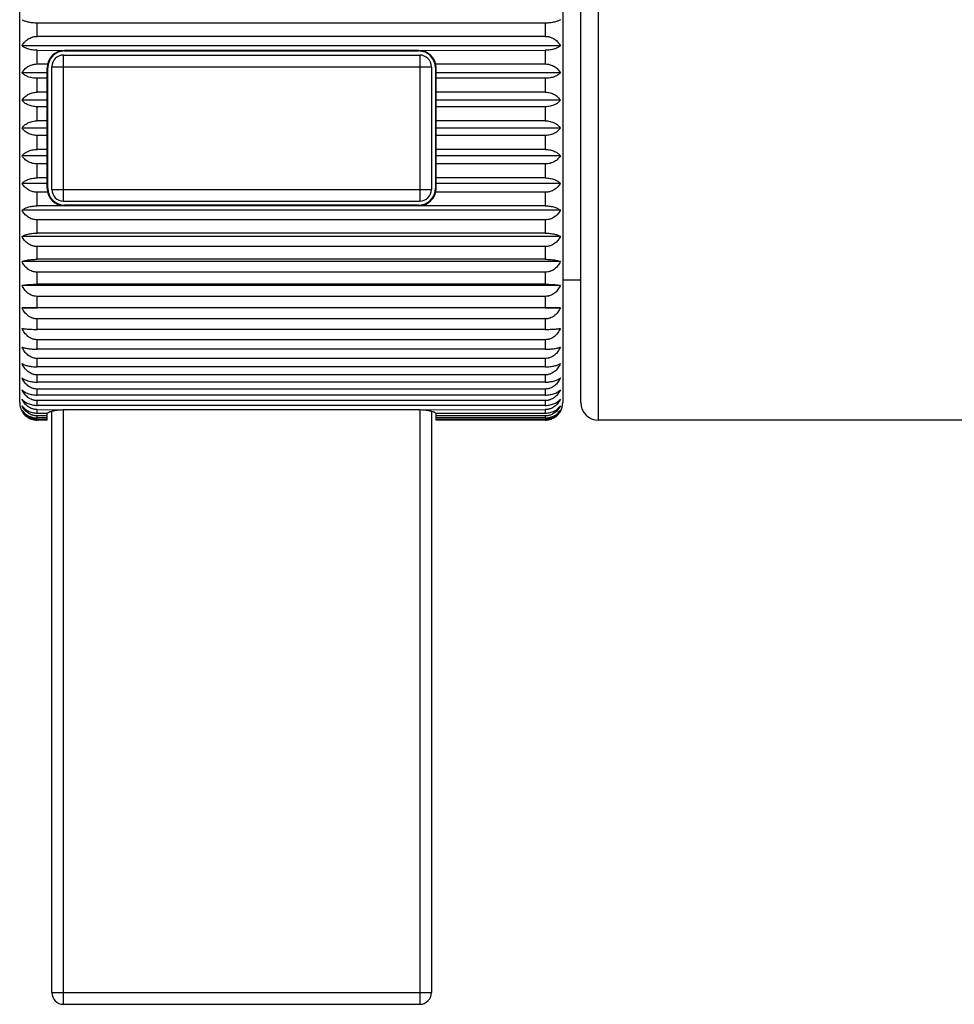
# Model space of a CAD drawing. Units: inches. Extents: x 0 to 11, y 0 to 8.5.
# Drawn here: x 5.8 to 6.6, y 5.7 to 6.6 of the extents above; entities that cross this region are included whole.
import ezdxf

# ---------------------------------------------------------------- set-up
doc = ezdxf.new("R2010")
doc.units = ezdxf.units.IN
doc.header["$LTSCALE"] = 0.605
doc.header["$MEASUREMENT"] = 0
doc.layers.add('ALL_ASSEMBLY_MEMBERS', color=7, linetype='CONTINUOUS')

msp = doc.modelspace()

# ---------------------------------------------------------------- linework, layer by layer
at = {"layer": 'ALL_ASSEMBLY_MEMBERS', "color": 7, "linetype": 'CONTINUOUS'}
for p, q in [((6.33458, 6.22247), (6.33458, 6.72247)), ((5.83908, 6.23747), (5.83908, 6.70747)), ((6.30408, 6.70747), (6.30408, 6.23747)), ((6.31958, 6.23748), (6.31958, 6.70747)), ((5.85408, 6.551), (5.85408, 6.56234)), ((6.28908, 6.56234), (5.85408, 6.56234)), ((6.28908, 6.56234), (6.28908, 6.551)), ((6.28908, 6.551), (5.85408, 6.551)), ((6.30208, 6.54286), (5.84107, 6.54286)), ((5.85408, 6.52736), (5.85408, 6.53904)), ((5.85408, 6.53904), (5.87758, 6.53903)), ((5.87658, 6.40997), (5.87658, 6.53497)), ((5.87658, 6.53497), (6.18158, 6.53497)), ((6.18058, 6.53903), (5.87758, 6.53903)), ((5.87758, 6.53847), (5.87758, 6.53897)), ((5.87758, 6.53897), (6.18058, 6.53897)), ((5.87758, 6.53847), (6.18058, 6.53847)), ((6.18058, 6.53903), (6.28908, 6.53904)), ((6.18058, 6.53847), (6.18058, 6.53897)), ((6.18158, 6.53497), (6.18158, 6.40997)), ((6.28908, 6.53904), (6.28908, 6.52736)), ((5.85408, 6.52736), (5.86296, 6.52736)), ((5.86258, 6.42097), (5.86258, 6.52397)), ((5.86308, 6.52397), (5.86258, 6.52397)), ((5.86308, 6.42097), (5.86308, 6.52397)), ((5.86658, 6.41997), (5.86658, 6.52497)), ((5.86658, 6.52497), (6.19158, 6.52497)), ((6.19158, 6.52497), (6.19158, 6.41997)), ((6.19508, 6.52397), (6.19508, 6.42097)), ((6.19508, 6.52397), (6.19558, 6.52397)), ((6.19519, 6.52736), (6.28908, 6.52736)), ((6.19558, 6.42097), (6.19558, 6.52397)), ((5.86258, 6.51978), (5.84107, 6.51978)), ((5.85408, 6.50319), (5.85408, 6.5151)), ((5.86258, 6.5151), (5.85408, 6.5151)), ((6.30208, 6.51978), (6.19558, 6.51978)), ((6.28908, 6.5151), (6.19558, 6.5151)), ((6.28908, 6.5151), (6.28908, 6.50319)), ((5.86258, 6.50319), (5.85408, 6.50319)), ((6.28908, 6.50319), (6.19558, 6.50319)), ((5.86258, 6.49624), (5.84107, 6.49624)), ((5.85408, 6.47872), (5.85408, 6.49075)), ((5.86258, 6.49075), (5.85408, 6.49075)), ((6.30208, 6.49624), (6.19558, 6.49624)), ((6.28908, 6.49075), (6.19558, 6.49075)), ((6.28908, 6.49075), (6.28908, 6.47872)), ((5.86258, 6.47872), (5.85408, 6.47872)), ((6.28908, 6.47872), (6.19558, 6.47872)), ((5.86258, 6.47247), (5.84107, 6.47247)), ((5.85408, 6.4542), (5.85408, 6.46622)), ((5.86258, 6.46622), (5.85408, 6.46622)), ((6.30208, 6.47247), (6.19558, 6.47247)), ((6.28908, 6.46622), (6.19558, 6.46622)), ((6.28908, 6.46622), (6.28908, 6.4542)), ((5.86258, 6.44871), (5.84107, 6.44871)), ((5.86258, 6.4542), (5.85408, 6.4542)), ((6.28908, 6.4542), (6.19558, 6.4542)), ((6.30208, 6.44871), (6.19558, 6.44871)), ((5.85408, 6.42985), (5.85408, 6.44176)), ((5.86258, 6.44176), (5.85408, 6.44176)), ((6.28908, 6.44176), (6.19558, 6.44176)), ((6.28908, 6.44176), (6.28908, 6.42985)), ((5.86258, 6.42517), (5.84107, 6.42517)), ((5.86258, 6.42985), (5.85408, 6.42985)), ((6.28908, 6.42985), (6.19558, 6.42985)), ((6.30208, 6.42517), (6.19558, 6.42517)), ((5.85408, 6.40591), (5.85408, 6.41759)), ((5.86296, 6.41759), (5.85408, 6.41759)), ((5.86308, 6.42097), (5.86258, 6.42097)), ((5.86658, 6.41997), (6.19158, 6.41997)), ((6.19508, 6.42097), (6.19558, 6.42097)), ((6.28908, 6.41759), (6.19519, 6.41759)), ((6.28908, 6.41759), (6.28908, 6.40591)), ((5.87758, 6.40592), (5.85408, 6.40591)), ((5.87658, 6.40997), (6.18158, 6.40997)), ((5.87758, 6.40647), (5.87758, 6.40597)), ((6.18058, 6.40647), (5.87758, 6.40647)), ((6.18058, 6.40597), (5.87758, 6.40597)), ((6.18058, 6.40592), (5.87758, 6.40592)), ((6.18058, 6.40647), (6.18058, 6.40597)), ((6.28908, 6.40591), (6.18058, 6.40592)), ((6.30208, 6.40209), (5.84107, 6.40209)), ((5.85408, 6.38261), (5.85408, 6.39394)), ((6.28908, 6.39394), (5.85408, 6.39394)), ((6.28908, 6.39394), (6.28908, 6.38261)), ((6.28908, 6.38261), (5.85408, 6.38261)), ((6.30208, 6.37968), (5.84107, 6.37968)), ((5.85408, 6.36017), (5.85408, 6.37106)), ((6.28908, 6.37106), (5.85408, 6.37106)), ((6.28908, 6.37106), (6.28908, 6.36017)), ((6.30208, 6.35817), (5.84107, 6.35817)), ((6.28908, 6.36017), (5.85408, 6.36017)), ((5.85408, 6.33882), (5.85408, 6.34915)), ((6.28908, 6.34915), (5.85408, 6.34915)), ((6.28908, 6.34915), (6.28908, 6.33882)), ((6.28908, 6.33882), (5.85408, 6.33882)), ((6.30408, 6.34247), (6.31958, 6.34247)), ((6.30208, 6.33776), (5.84107, 6.33776)), ((5.85408, 6.31876), (5.85408, 6.32843)), ((6.28908, 6.32843), (5.85408, 6.32843)), ((6.28908, 6.32843), (6.28908, 6.31876)), ((5.84107, 6.31865), (5.85408, 6.31876)), ((6.30208, 6.31865), (5.84107, 6.31865)), ((6.28908, 6.31876), (5.85408, 6.31876)), ((6.28908, 6.31876), (6.30208, 6.31865)), ((5.85408, 6.30017), (5.85408, 6.30909)), ((6.28908, 6.30909), (5.85408, 6.30909)), ((6.28908, 6.30909), (6.28908, 6.30017)), ((6.28908, 6.30017), (5.85408, 6.30017)), ((5.85408, 6.28325), (5.85408, 6.29133)), ((6.28908, 6.29133), (5.85408, 6.29133)), ((6.28908, 6.29133), (6.28908, 6.28325)), ((6.28908, 6.28325), (5.85408, 6.28325)), ((5.85408, 6.26814), (5.85408, 6.27532)), ((6.28908, 6.27532), (5.85408, 6.27532)), ((6.28908, 6.27532), (6.28908, 6.26814)), ((6.28908, 6.26814), (5.85408, 6.26814)), ((5.85408, 6.25501), (5.85408, 6.2612)), ((6.28908, 6.2612), (5.85408, 6.2612)), ((6.28908, 6.25501), (5.85408, 6.25501)), ((6.28908, 6.2612), (6.28908, 6.25501)), ((5.85408, 6.24397), (5.85408, 6.24912)), ((6.28908, 6.24912), (5.85408, 6.24912)), ((6.28908, 6.24912), (6.28908, 6.24397)), ((6.28908, 6.24397), (5.85408, 6.24397)), ((5.85408, 6.23513), (5.85408, 6.23918)), ((6.28908, 6.23918), (5.85408, 6.23918)), ((6.28908, 6.23918), (6.28908, 6.23513)), ((6.28908, 6.23513), (5.85408, 6.23513)), ((5.85408, 6.22857), (5.85408, 6.2315)), ((5.85408, 6.2315), (5.87758, 6.23146)), ((5.85408, 6.22857), (5.86296, 6.22857)), ((5.86258, 6.22255), (5.86258, 6.22857)), ((5.86658, 5.73247), (5.86658, 6.2302)), ((5.87658, 5.72247), (5.87658, 6.23147)), ((6.18058, 6.23146), (5.87758, 6.23146)), ((6.18058, 6.23146), (6.28908, 6.2315)), ((6.18158, 6.23147), (6.18158, 5.72247)), ((6.19158, 6.2302), (6.19158, 5.73247)), ((6.19519, 6.22857), (6.28908, 6.22857)), ((6.19558, 6.22255), (6.19558, 6.22857)), ((6.28908, 6.2315), (6.28908, 6.22857)), ((5.85408, 6.22437), (5.85408, 6.22613)), ((5.86258, 6.22613), (5.85408, 6.22613)), ((5.86258, 6.22437), (5.85408, 6.22437)), ((5.85408, 6.22255), (5.85408, 6.22314)), ((5.86258, 6.22314), (5.85408, 6.22314)), ((5.86258, 6.22255), (5.85408, 6.22255)), ((6.28908, 6.22613), (6.19558, 6.22613)), ((6.28908, 6.22437), (6.19558, 6.22437)), ((6.28908, 6.22314), (6.19558, 6.22314)), ((6.28908, 6.22255), (6.19558, 6.22255)), ((6.28908, 6.22613), (6.28908, 6.22437)), ((6.28908, 6.22314), (6.28908, 6.22255)), ((7.16958, 6.22247), (6.33458, 6.22247)), ((5.86658, 5.73247), (6.19158, 5.73247)), ((5.87658, 5.72247), (6.18158, 5.72247))]:
    msp.add_line(p, q, dxfattribs=at)
for centre, radius, start, end in [((5.87758, 6.52397), 0.015, 90, 180), ((5.87758, 6.52397), 0.0145, 90, 180), ((5.87658, 6.52497), 0.01, 90, 180), ((6.18058, 6.52397), 0.015, 0, 90), ((6.18058, 6.52397), 0.0145, 0, 90), ((6.18158, 6.52497), 0.01, 0, 90), ((5.87758, 6.42097), 0.015, 180, 270), ((5.87758, 6.42097), 0.0145, 180, 270), ((5.87658, 6.41997), 0.01, 180, 270), ((6.18058, 6.42097), 0.015, 270, 360), ((6.18058, 6.42097), 0.0145, 270, 360), ((6.18158, 6.41997), 0.01, 270, 360), ((5.85408, 6.23747), 0.015, 180, 209.88276), ((6.28908, 6.23747), 0.015, 330.11724, 360), ((6.33458, 6.23747), 0.015, 180, 270), ((5.85384, 6.23734), 0.01473, 209.88243, 214.34426), ((6.28932, 6.23734), 0.01472, 321.29327, 330.1179), ((6.28932, 6.23733), 0.01472, 321.29134, 330.11963), ((6.28907, 6.23792), 0.01537, 270.02466, 277.09871), ((5.87658, 5.73247), 0.01, 180, 270), ((6.18158, 5.73247), 0.01, 270, 360)]:
    msp.add_arc(centre, radius, start, end, dxfattribs=at)
for points, knots in [([(5.85408, 6.56234), (5.85336, 6.56234), (5.85196, 6.56238), (5.84991, 6.56255), (5.84798, 6.56282), (5.84621, 6.56318), (5.84463, 6.56361), (5.84325, 6.5641), (5.84207, 6.56464), (5.84138, 6.56505), (5.84107, 6.56526)], [0, 0, 0, 0, 0.158415, 0.312294, 0.457557, 0.591607, 0.712997, 0.82128, 0.916728, 1, 1, 1, 1]), ([(6.30208, 6.56526), (6.30177, 6.56505), (6.30108, 6.56464), (6.2999, 6.5641), (6.29852, 6.56361), (6.29695, 6.56318), (6.29518, 6.56282), (6.29325, 6.56255), (6.29119, 6.56238), (6.28979, 6.56234), (6.28908, 6.56234)], [0, 0, 0, 0, 0.083269, 0.178712, 0.286987, 0.40837, 0.542409, 0.68768, 0.841577, 1, 1, 1, 1]), ([(5.84107, 6.54286), (5.84136, 6.54341), (5.84201, 6.5445), (5.84318, 6.54601), (5.84456, 6.5474), (5.84614, 6.54862), (5.84792, 6.54964), (5.84954, 6.55028), (5.85089, 6.55065), (5.85229, 6.55092), (5.85336, 6.551), (5.85408, 6.551)], [0, 0, 0, 0, 0.116159, 0.234536, 0.355396, 0.479068, 0.605718, 0.735185, 0.80087, 0.867062, 1, 1, 1, 1]), ([(6.28908, 6.551), (6.28979, 6.551), (6.29086, 6.55092), (6.29226, 6.55065), (6.29362, 6.55028), (6.29523, 6.54964), (6.29701, 6.54862), (6.29859, 6.5474), (6.29997, 6.54601), (6.30114, 6.5445), (6.30179, 6.54341), (6.30208, 6.54286)], [0, 0, 0, 0, 0.132934, 0.19912, 0.264801, 0.394261, 0.520918, 0.644593, 0.765459, 0.883839, 1, 1, 1, 1]), ([(5.85408, 6.53904), (5.85336, 6.53904), (5.85196, 6.53909), (5.8499, 6.53931), (5.84797, 6.53967), (5.8462, 6.54014), (5.84462, 6.54071), (5.84324, 6.54135), (5.84206, 6.54206), (5.84138, 6.54259), (5.84107, 6.54286)], [0, 0, 0, 0, 0.154765, 0.305425, 0.448291, 0.58108, 0.702588, 0.812564, 0.911439, 1, 1, 1, 1]), ([(6.30208, 6.54286), (6.30178, 6.54259), (6.30109, 6.54206), (6.29992, 6.54135), (6.29853, 6.54071), (6.29695, 6.54014), (6.29518, 6.53967), (6.29325, 6.53931), (6.2912, 6.53909), (6.28979, 6.53904), (6.28908, 6.53904)], [0, 0, 0, 0, 0.088558, 0.187428, 0.297396, 0.418897, 0.551675, 0.69455, 0.845228, 1, 1, 1, 1]), ([(5.84107, 6.51978), (5.84136, 6.52029), (5.84202, 6.52131), (5.84319, 6.52272), (5.84457, 6.52401), (5.84615, 6.52515), (5.84793, 6.52609), (5.84954, 6.52669), (5.85089, 6.52703), (5.85229, 6.52728), (5.85336, 6.52736), (5.85408, 6.52736)], [0, 0, 0, 0, 0.112808, 0.228692, 0.348054, 0.471311, 0.598644, 0.729802, 0.796643, 0.86415, 1, 1, 1, 1]), ([(6.28908, 6.52736), (6.28979, 6.52736), (6.29086, 6.52728), (6.29226, 6.52703), (6.29361, 6.52669), (6.29522, 6.52609), (6.297, 6.52515), (6.29858, 6.52401), (6.29996, 6.52272), (6.30114, 6.52131), (6.30179, 6.52029), (6.30208, 6.51978)], [0, 0, 0, 0, 0.135846, 0.203347, 0.270183, 0.401335, 0.528674, 0.651935, 0.771303, 0.88719, 1, 1, 1, 1]), ([(5.85408, 6.5151), (5.85336, 6.5151), (5.85195, 6.51516), (5.8499, 6.51543), (5.84796, 6.51587), (5.84619, 6.51645), (5.84461, 6.51715), (5.84284, 6.51816), (5.8417, 6.51909), (5.84107, 6.51978)], [0, 0, 0, 0, 0.150848, 0.298078, 0.438439, 0.569985, 0.691758, 0.803678, 1, 1, 1, 1]), ([(6.30208, 6.51978), (6.30146, 6.51909), (6.30031, 6.51816), (6.29855, 6.51715), (6.29696, 6.51645), (6.29519, 6.51587), (6.29326, 6.51543), (6.2912, 6.51516), (6.28979, 6.5151), (6.28908, 6.5151)], [0, 0, 0, 0, 0.196314, 0.308226, 0.429993, 0.561529, 0.701897, 0.849144, 1, 1, 1, 1]), ([(5.84107, 6.49624), (5.84136, 6.49671), (5.84202, 6.49765), (5.8432, 6.49894), (5.84458, 6.50012), (5.84616, 6.50117), (5.84794, 6.50203), (5.84988, 6.50269), (5.85194, 6.5031), (5.85336, 6.50319), (5.85408, 6.50319)], [0, 0, 0, 0, 0.10889, 0.221903, 0.339578, 0.462414, 0.590582, 0.723713, 0.860824, 1, 1, 1, 1]), ([(6.28908, 6.50319), (6.28979, 6.50319), (6.29121, 6.5031), (6.29327, 6.50269), (6.29522, 6.50203), (6.29699, 6.50117), (6.29858, 6.50012), (6.29996, 6.49894), (6.30113, 6.49765), (6.30179, 6.49671), (6.30208, 6.49624)], [0, 0, 0, 0, 0.139172, 0.276272, 0.409397, 0.537571, 0.660411, 0.778092, 0.891107, 1, 1, 1, 1]), ([(5.85408, 6.49075), (5.85336, 6.49075), (5.85195, 6.49082), (5.84927, 6.49124), (5.84677, 6.49203), (5.8446, 6.49316), (5.84321, 6.49409), (5.84204, 6.49511), (5.84137, 6.49586), (5.84107, 6.49624)], [0, 0, 0, 0, 0.146806, 0.29051, 0.558248, 0.680334, 0.794239, 0.900536, 1, 1, 1, 1]), ([(6.30208, 6.49624), (6.30179, 6.49586), (6.30112, 6.49511), (6.29994, 6.49409), (6.29856, 6.49316), (6.29638, 6.49203), (6.29389, 6.49124), (6.2912, 6.49082), (6.28979, 6.49075), (6.28908, 6.49075)], [0, 0, 0, 0, 0.099461, 0.205752, 0.31965, 0.44173, 0.709466, 0.853187, 1, 1, 1, 1]), ([(5.84107, 6.47247), (5.84137, 6.4729), (5.84203, 6.47375), (5.8432, 6.47491), (5.84459, 6.47597), (5.84617, 6.47691), (5.84794, 6.47769), (5.85056, 6.47848), (5.85266, 6.47872), (5.85408, 6.47872)], [0, 0, 0, 0, 0.104458, 0.214288, 0.330163, 0.452638, 0.581842, 0.71725, 1, 1, 1, 1]), ([(6.28908, 6.47872), (6.29049, 6.47872), (6.29259, 6.47848), (6.29521, 6.47769), (6.29698, 6.47691), (6.29857, 6.47597), (6.29995, 6.47491), (6.30112, 6.47375), (6.30179, 6.4729), (6.30208, 6.47247)], [0, 0, 0, 0, 0.282735, 0.418137, 0.547348, 0.669827, 0.785707, 0.89554, 1, 1, 1, 1]), ([(5.85408, 6.46622), (5.85266, 6.46622), (5.85057, 6.46647), (5.84794, 6.46726), (5.84617, 6.46804), (5.84459, 6.46897), (5.8432, 6.47004), (5.84203, 6.4712), (5.84137, 6.47204), (5.84107, 6.47247)], [0, 0, 0, 0, 0.282731, 0.418137, 0.547349, 0.669829, 0.785708, 0.895541, 1, 1, 1, 1]), ([(6.30208, 6.47247), (6.30179, 6.47204), (6.30112, 6.4712), (6.29995, 6.47004), (6.29857, 6.46897), (6.29698, 6.46804), (6.29521, 6.46726), (6.29259, 6.46647), (6.29049, 6.46622), (6.28908, 6.46622)], [0, 0, 0, 0, 0.104456, 0.214283, 0.330155, 0.452629, 0.581832, 0.717245, 1, 1, 1, 1]), ([(5.84107, 6.44871), (5.84137, 6.44909), (5.84204, 6.44983), (5.84321, 6.45085), (5.8446, 6.45179), (5.84677, 6.45291), (5.84927, 6.45371), (5.85195, 6.45412), (5.85336, 6.4542), (5.85408, 6.4542)], [0, 0, 0, 0, 0.099462, 0.205756, 0.319658, 0.441739, 0.709471, 0.853188, 1, 1, 1, 1]), ([(5.85408, 6.44176), (5.85336, 6.44176), (5.85194, 6.44185), (5.84988, 6.44226), (5.84794, 6.44291), (5.84616, 6.44378), (5.84458, 6.44482), (5.8432, 6.446), (5.84202, 6.4473), (5.84136, 6.44823), (5.84107, 6.44871)], [0, 0, 0, 0, 0.139169, 0.276269, 0.409396, 0.537573, 0.660413, 0.778093, 0.891108, 1, 1, 1, 1]), ([(6.28908, 6.4542), (6.28979, 6.4542), (6.2912, 6.45412), (6.29389, 6.45371), (6.29638, 6.45291), (6.29856, 6.45179), (6.29994, 6.45085), (6.30112, 6.44983), (6.30179, 6.44909), (6.30208, 6.44871)], [0, 0, 0, 0, 0.146808, 0.290514, 0.558246, 0.680332, 0.794238, 0.900536, 1, 1, 1, 1]), ([(6.30208, 6.44871), (6.30179, 6.44823), (6.30113, 6.4473), (6.29996, 6.446), (6.29858, 6.44482), (6.29699, 6.44378), (6.29522, 6.44291), (6.29328, 6.44226), (6.29121, 6.44185), (6.28979, 6.44176), (6.28908, 6.44176)], [0, 0, 0, 0, 0.108889, 0.221898, 0.33957, 0.462405, 0.590572, 0.723708, 0.860824, 1, 1, 1, 1]), ([(5.84107, 6.42517), (5.8417, 6.42585), (5.84284, 6.42679), (5.84461, 6.4278), (5.84619, 6.42849), (5.84796, 6.42907), (5.8499, 6.42951), (5.85195, 6.42978), (5.85336, 6.42985), (5.85408, 6.42985)], [0, 0, 0, 0, 0.196318, 0.308234, 0.430002, 0.561539, 0.701902, 0.849145, 1, 1, 1, 1]), ([(5.85408, 6.41759), (5.85336, 6.41759), (5.85229, 6.41766), (5.85089, 6.41791), (5.84954, 6.41826), (5.84793, 6.41885), (5.84615, 6.4198), (5.84457, 6.42094), (5.84319, 6.42223), (5.84202, 6.42364), (5.84136, 6.42465), (5.84107, 6.42517)], [0, 0, 0, 0, 0.135844, 0.203344, 0.27018, 0.401335, 0.528676, 0.651937, 0.771304, 0.88719, 1, 1, 1, 1]), ([(6.28908, 6.42985), (6.28979, 6.42985), (6.2912, 6.42978), (6.29326, 6.42951), (6.29519, 6.42907), (6.29696, 6.42849), (6.29855, 6.4278), (6.30031, 6.42679), (6.30146, 6.42585), (6.30208, 6.42517)], [0, 0, 0, 0, 0.150851, 0.298082, 0.438439, 0.569984, 0.691756, 0.803677, 1, 1, 1, 1]), ([(6.30208, 6.42517), (6.30179, 6.42465), (6.30114, 6.42364), (6.29996, 6.42223), (6.29859, 6.42094), (6.297, 6.4198), (6.29523, 6.41885), (6.29361, 6.41826), (6.29226, 6.41791), (6.29086, 6.41766), (6.28979, 6.41759), (6.28908, 6.41759)], [0, 0, 0, 0, 0.112806, 0.228687, 0.348046, 0.471302, 0.598634, 0.729798, 0.796641, 0.864149, 1, 1, 1, 1]), ([(5.84107, 6.40209), (5.84138, 6.40236), (5.84206, 6.40289), (5.84324, 6.40359), (5.84462, 6.40424), (5.8462, 6.40481), (5.84797, 6.40528), (5.8499, 6.40563), (5.85196, 6.40585), (5.85336, 6.40591), (5.85408, 6.40591)], [0, 0, 0, 0, 0.08856, 0.187432, 0.297404, 0.418906, 0.551686, 0.694555, 0.845228, 1, 1, 1, 1]), ([(6.28908, 6.40591), (6.28979, 6.40591), (6.2912, 6.40585), (6.29325, 6.40563), (6.29518, 6.40528), (6.29695, 6.40481), (6.29853, 6.40424), (6.29992, 6.40359), (6.30109, 6.40289), (6.30178, 6.40236), (6.30208, 6.40209)], [0, 0, 0, 0, 0.154767, 0.305429, 0.448291, 0.581079, 0.702587, 0.812563, 0.911438, 1, 1, 1, 1]), ([(5.85408, 6.39394), (5.85336, 6.39394), (5.85229, 6.39403), (5.85089, 6.3943), (5.84954, 6.39467), (5.84792, 6.39531), (5.84615, 6.39633), (5.84456, 6.39755), (5.84318, 6.39894), (5.84201, 6.40045), (5.84136, 6.40153), (5.84107, 6.40209)], [0, 0, 0, 0, 0.132932, 0.199116, 0.264797, 0.394261, 0.520919, 0.644595, 0.76546, 0.883839, 1, 1, 1, 1]), ([(6.30208, 6.40209), (6.30179, 6.40153), (6.30114, 6.40045), (6.29997, 6.39894), (6.29859, 6.39755), (6.29701, 6.39633), (6.29523, 6.39531), (6.29362, 6.39467), (6.29226, 6.3943), (6.29086, 6.39403), (6.28979, 6.39394), (6.28908, 6.39394)], [0, 0, 0, 0, 0.116158, 0.234531, 0.355388, 0.479059, 0.605709, 0.73518, 0.800868, 0.867062, 1, 1, 1, 1]), ([(5.84107, 6.37968), (5.84138, 6.37989), (5.84207, 6.3803), (5.84325, 6.38084), (5.84463, 6.38133), (5.84621, 6.38177), (5.84798, 6.38213), (5.84991, 6.3824), (5.85196, 6.38257), (5.85336, 6.38261), (5.85408, 6.38261)], [0, 0, 0, 0, 0.08327, 0.178716, 0.286995, 0.408379, 0.54242, 0.687686, 0.841578, 1, 1, 1, 1]), ([(6.28908, 6.38261), (6.28979, 6.38261), (6.29119, 6.38257), (6.29325, 6.3824), (6.29518, 6.38213), (6.29694, 6.38177), (6.29852, 6.38133), (6.2999, 6.38084), (6.30108, 6.3803), (6.30177, 6.37989), (6.30208, 6.37968)], [0, 0, 0, 0, 0.158417, 0.312298, 0.457557, 0.591606, 0.712996, 0.821279, 0.916728, 1, 1, 1, 1]), ([(5.85408, 6.37106), (5.85336, 6.37106), (5.85229, 6.37115), (5.85089, 6.37143), (5.84953, 6.37182), (5.84791, 6.3725), (5.84614, 6.37358), (5.84456, 6.37488), (5.84318, 6.37635), (5.84201, 6.37795), (5.84136, 6.3791), (5.84107, 6.37968)], [0, 0, 0, 0, 0.130454, 0.195524, 0.260229, 0.388278, 0.514387, 0.638441, 0.760585, 0.881056, 1, 1, 1, 1]), ([(6.30208, 6.37968), (6.30179, 6.3791), (6.30114, 6.37795), (6.29997, 6.37635), (6.2986, 6.37488), (6.29701, 6.37358), (6.29524, 6.3725), (6.29362, 6.37182), (6.29226, 6.37143), (6.29087, 6.37115), (6.28979, 6.37106), (6.28908, 6.37106)], [0, 0, 0, 0, 0.118941, 0.239406, 0.361542, 0.485591, 0.611692, 0.739749, 0.804461, 0.869539, 1, 1, 1, 1]), ([(5.84107, 6.35817), (5.84139, 6.35832), (5.84209, 6.3586), (5.84326, 6.35897), (5.84464, 6.3593), (5.84622, 6.3596), (5.84798, 6.35984), (5.84991, 6.36003), (5.85196, 6.36015), (5.85336, 6.36017), (5.85408, 6.36017)], [0, 0, 0, 0, 0.078712, 0.171304, 0.278232, 0.399584, 0.53472, 0.681999, 0.838563, 1, 1, 1, 1]), ([(5.85408, 6.34915), (5.85336, 6.34915), (5.85229, 6.34924), (5.85089, 6.34954), (5.84953, 6.34995), (5.84791, 6.35066), (5.84613, 6.3518), (5.84455, 6.35315), (5.84318, 6.35469), (5.84201, 6.35637), (5.84136, 6.35756), (5.84107, 6.35817)], [0, 0, 0, 0, 0.128428, 0.192589, 0.256501, 0.38341, 0.509092, 0.633472, 0.756663, 0.878825, 1, 1, 1, 1]), ([(6.28908, 6.36017), (6.28979, 6.36017), (6.29119, 6.36015), (6.29324, 6.36003), (6.29517, 6.35984), (6.29694, 6.3596), (6.29852, 6.3593), (6.29989, 6.35897), (6.30106, 6.3586), (6.30177, 6.35832), (6.30208, 6.35817)], [0, 0, 0, 0, 0.161433, 0.317985, 0.465257, 0.600401, 0.721759, 0.828691, 0.921287, 1, 1, 1, 1]), ([(6.30208, 6.35817), (6.30179, 6.35756), (6.30115, 6.35637), (6.29998, 6.35469), (6.2986, 6.35315), (6.29702, 6.3518), (6.29524, 6.35066), (6.29362, 6.34995), (6.29226, 6.34954), (6.29087, 6.34924), (6.28979, 6.34915), (6.28908, 6.34915)], [0, 0, 0, 0, 0.121172, 0.243327, 0.366511, 0.490886, 0.61656, 0.743477, 0.807396, 0.871565, 1, 1, 1, 1]), ([(5.84107, 6.33776), (5.84139, 6.33784), (5.8421, 6.33799), (5.84327, 6.33818), (5.84464, 6.33836), (5.84622, 6.33852), (5.84798, 6.33865), (5.85062, 6.33878), (5.85267, 6.33882), (5.85408, 6.33882)], [0, 0, 0, 0, 0.0755, 0.166142, 0.272181, 0.393548, 0.529461, 0.678131, 1, 1, 1, 1]), ([(6.28908, 6.33882), (6.29048, 6.33882), (6.29253, 6.33878), (6.29517, 6.33865), (6.29693, 6.33852), (6.29851, 6.33836), (6.29988, 6.33818), (6.30105, 6.33799), (6.30176, 6.33784), (6.30208, 6.33776)], [0, 0, 0, 0, 0.321852, 0.470515, 0.606437, 0.72781, 0.833853, 0.924498, 1, 1, 1, 1]), ([(5.85408, 6.32843), (5.85336, 6.32843), (5.85229, 6.32852), (5.85089, 6.32883), (5.84953, 6.32926), (5.84791, 6.33), (5.84613, 6.33117), (5.84455, 6.33257), (5.84272, 6.33469), (5.84165, 6.3365), (5.84107, 6.33776)], [0, 0, 0, 0, 0.126911, 0.190394, 0.253721, 0.379807, 0.505219, 0.629908, 0.753958, 1, 1, 1, 1]), ([(6.30208, 6.33776), (6.30179, 6.33713), (6.30115, 6.3359), (6.29998, 6.33416), (6.29861, 6.33257), (6.29702, 6.33117), (6.29525, 6.33), (6.29363, 6.32926), (6.29226, 6.32883), (6.29087, 6.32852), (6.28979, 6.32843), (6.28908, 6.32843)], [0, 0, 0, 0, 0.12287, 0.24632, 0.370314, 0.494952, 0.620308, 0.746354, 0.809663, 0.873131, 1, 1, 1, 1]), ([(5.85408, 6.30909), (5.85336, 6.30909), (5.85228, 6.30919), (5.85089, 6.30951), (5.84953, 6.30994), (5.8479, 6.3107), (5.84613, 6.3119), (5.84455, 6.31334), (5.84272, 6.31551), (5.84165, 6.31736), (5.84107, 6.31865)], [0, 0, 0, 0, 0.125806, 0.188796, 0.251693, 0.377171, 0.502365, 0.627243, 0.751863, 1, 1, 1, 1]), ([(6.30208, 6.31865), (6.30151, 6.31736), (6.30044, 6.31551), (6.29861, 6.31334), (6.29703, 6.3119), (6.29525, 6.3107), (6.29363, 6.30994), (6.29227, 6.30951), (6.29087, 6.30919), (6.28979, 6.30909), (6.28908, 6.30909)], [0, 0, 0, 0, 0.248127, 0.37274, 0.497613, 0.6228, 0.748285, 0.81119, 0.874188, 1, 1, 1, 1]), ([(5.84107, 6.30102), (5.84139, 6.30095), (5.8421, 6.30083), (5.84327, 6.30068), (5.84465, 6.30054), (5.84622, 6.30041), (5.84798, 6.30031), (5.85062, 6.3002), (5.85267, 6.30017), (5.85408, 6.30017)], [0, 0, 0, 0, 0.075028, 0.165387, 0.271299, 0.39267, 0.528696, 0.677567, 1, 1, 1, 1]), ([(5.85408, 6.29133), (5.85336, 6.29133), (5.85228, 6.29143), (5.85089, 6.29175), (5.84952, 6.2922), (5.8479, 6.29296), (5.84613, 6.29418), (5.84454, 6.29564), (5.84271, 6.29783), (5.84165, 6.29971), (5.84107, 6.30102)], [0, 0, 0, 0, 0.125164, 0.187867, 0.250516, 0.375642, 0.500712, 0.625701, 0.750654, 1, 1, 1, 1]), ([(6.28908, 6.30017), (6.29048, 6.30017), (6.29253, 6.3002), (6.29517, 6.30031), (6.29693, 6.30041), (6.29851, 6.30054), (6.29988, 6.30068), (6.30105, 6.30083), (6.30176, 6.30095), (6.30208, 6.30102)], [0, 0, 0, 0, 0.322417, 0.47128, 0.607315, 0.728692, 0.834608, 0.92497, 1, 1, 1, 1]), ([(6.30208, 6.30102), (6.30151, 6.29971), (6.30044, 6.29783), (6.29861, 6.29564), (6.29703, 6.29418), (6.29525, 6.29296), (6.29363, 6.2922), (6.29227, 6.29175), (6.29087, 6.29143), (6.28979, 6.29133), (6.28908, 6.29133)], [0, 0, 0, 0, 0.249337, 0.374281, 0.499266, 0.624329, 0.749463, 0.812118, 0.87483, 1, 1, 1, 1]), ([(5.84107, 6.28504), (5.84139, 6.28491), (5.84209, 6.28465), (5.84326, 6.28432), (5.84464, 6.28402), (5.84622, 6.28376), (5.84798, 6.28354), (5.84991, 6.28337), (5.85196, 6.28327), (5.85336, 6.28325), (5.85408, 6.28325)], [0, 0, 0, 0, 0.077859, 0.169929, 0.276616, 0.397968, 0.533309, 0.680959, 0.838013, 1, 1, 1, 1]), ([(5.85408, 6.27532), (5.85336, 6.27532), (5.85228, 6.27542), (5.85089, 6.27574), (5.84952, 6.27618), (5.8479, 6.27695), (5.84613, 6.27818), (5.84454, 6.27964), (5.84271, 6.28184), (5.84165, 6.28373), (5.84107, 6.28504)], [0, 0, 0, 0, 0.124984, 0.187607, 0.250187, 0.375214, 0.50025, 0.625271, 0.750316, 1, 1, 1, 1]), ([(6.28908, 6.28325), (6.28979, 6.28325), (6.29119, 6.28327), (6.29324, 6.28337), (6.29517, 6.28354), (6.29694, 6.28376), (6.29851, 6.28402), (6.29989, 6.28432), (6.30106, 6.28465), (6.30177, 6.28491), (6.30208, 6.28504)], [0, 0, 0, 0, 0.161983, 0.319024, 0.466667, 0.602017, 0.723375, 0.830066, 0.922139, 1, 1, 1, 1]), ([(6.30208, 6.28504), (6.30151, 6.28373), (6.30044, 6.28184), (6.29861, 6.27964), (6.29703, 6.27818), (6.29525, 6.27695), (6.29363, 6.27618), (6.29227, 6.27574), (6.29087, 6.27542), (6.28979, 6.27532), (6.28908, 6.27532)], [0, 0, 0, 0, 0.249674, 0.374712, 0.499728, 0.624756, 0.749792, 0.812378, 0.87501, 1, 1, 1, 1]), ([(5.84107, 6.27086), (5.84138, 6.27067), (5.84208, 6.27028), (5.84325, 6.26978), (5.84463, 6.26933), (5.84621, 6.26892), (5.84798, 6.26859), (5.84991, 6.26834), (5.85196, 6.26818), (5.85336, 6.26814), (5.85408, 6.26814)], [0, 0, 0, 0, 0.082173, 0.176924, 0.284868, 0.406239, 0.540542, 0.686298, 0.840842, 1, 1, 1, 1]), ([(5.85408, 6.2612), (5.85336, 6.2612), (5.85228, 6.2613), (5.85089, 6.26162), (5.84953, 6.26206), (5.8479, 6.26283), (5.84613, 6.26404), (5.84454, 6.26549), (5.84271, 6.26769), (5.84165, 6.26956), (5.84107, 6.27086)], [0, 0, 0, 0, 0.125266, 0.188015, 0.250704, 0.375886, 0.500976, 0.625948, 0.750847, 1, 1, 1, 1]), ([(6.28908, 6.26814), (6.28979, 6.26814), (6.29119, 6.26818), (6.29325, 6.26834), (6.29518, 6.26859), (6.29694, 6.26892), (6.29852, 6.26933), (6.2999, 6.26978), (6.30108, 6.27028), (6.30177, 6.27067), (6.30208, 6.27086)], [0, 0, 0, 0, 0.159154, 0.313686, 0.459434, 0.593746, 0.715122, 0.823072, 0.917825, 1, 1, 1, 1]), ([(6.30208, 6.27086), (6.30151, 6.26956), (6.30044, 6.26769), (6.29861, 6.26549), (6.29703, 6.26404), (6.29525, 6.26283), (6.29363, 6.26206), (6.29227, 6.26162), (6.29087, 6.2613), (6.28979, 6.2612), (6.28908, 6.2612)], [0, 0, 0, 0, 0.249143, 0.374035, 0.499002, 0.624084, 0.749274, 0.81197, 0.874727, 1, 1, 1, 1]), ([(5.84107, 6.25863), (5.84138, 6.25837), (5.84206, 6.25787), (5.84324, 6.2572), (5.84462, 6.25659), (5.8462, 6.25605), (5.84797, 6.2556), (5.8499, 6.25527), (5.85196, 6.25506), (5.85336, 6.25501), (5.85408, 6.25501)], [0, 0, 0, 0, 0.08735, 0.185428, 0.295001, 0.416468, 0.549535, 0.692958, 0.844379, 1, 1, 1, 1]), ([(5.85408, 6.24912), (5.85336, 6.24912), (5.85229, 6.24921), (5.85089, 6.24953), (5.84953, 6.24996), (5.8479, 6.25072), (5.84613, 6.25191), (5.84455, 6.25334), (5.84272, 6.2555), (5.84165, 6.25735), (5.84107, 6.25863)], [0, 0, 0, 0, 0.126011, 0.189093, 0.25207, 0.37766, 0.502895, 0.627737, 0.752252, 1, 1, 1, 1]), ([(6.28908, 6.25501), (6.28979, 6.25501), (6.2912, 6.25506), (6.29325, 6.25527), (6.29518, 6.2556), (6.29695, 6.25605), (6.29853, 6.25659), (6.29991, 6.2572), (6.30109, 6.25787), (6.30178, 6.25837), (6.30208, 6.25863)], [0, 0, 0, 0, 0.155617, 0.307026, 0.450442, 0.583517, 0.70499, 0.814567, 0.912648, 1, 1, 1, 1]), ([(6.30208, 6.25863), (6.30151, 6.25735), (6.30044, 6.2555), (6.29861, 6.25334), (6.29703, 6.25191), (6.29525, 6.25072), (6.29363, 6.24996), (6.29227, 6.24953), (6.29087, 6.24921), (6.28979, 6.24912), (6.28908, 6.24912)], [0, 0, 0, 0, 0.247739, 0.372245, 0.497083, 0.62231, 0.747908, 0.810892, 0.873982, 1, 1, 1, 1]), ([(5.84107, 6.24846), (5.8417, 6.2478), (5.84285, 6.2469), (5.84461, 6.24593), (5.84619, 6.24526), (5.84796, 6.24471), (5.8499, 6.24429), (5.85195, 6.24403), (5.85336, 6.24397), (5.85408, 6.24397)], [0, 0, 0, 0, 0.194276, 0.305757, 0.427466, 0.559287, 0.700222, 0.848249, 1, 1, 1, 1]), ([(5.85408, 6.23918), (5.85336, 6.23918), (5.85229, 6.23928), (5.85089, 6.23959), (5.84953, 6.24001), (5.84791, 6.24074), (5.84613, 6.24191), (5.84455, 6.2433), (5.84317, 6.24488), (5.842, 6.24661), (5.84136, 6.24783), (5.84107, 6.24846)], [0, 0, 0, 0, 0.12717, 0.190768, 0.25419, 0.380399, 0.505824, 0.630414, 0.754256, 0.877459, 1, 1, 1, 1]), ([(6.28908, 6.24397), (6.28979, 6.24397), (6.2912, 6.24403), (6.29326, 6.24429), (6.29519, 6.24471), (6.29696, 6.24526), (6.29854, 6.24593), (6.30031, 6.2469), (6.30145, 6.2478), (6.30208, 6.24846)], [0, 0, 0, 0, 0.151747, 0.299762, 0.44069, 0.572519, 0.694233, 0.805718, 1, 1, 1, 1]), ([(6.30208, 6.24846), (6.30179, 6.24783), (6.30115, 6.24661), (6.29998, 6.24488), (6.2986, 6.2433), (6.29702, 6.24191), (6.29525, 6.24074), (6.29363, 6.24001), (6.29226, 6.23959), (6.29087, 6.23928), (6.28979, 6.23918), (6.28908, 6.23918)], [0, 0, 0, 0, 0.122537, 0.245734, 0.369569, 0.494154, 0.619572, 0.745789, 0.809217, 0.872823, 1, 1, 1, 1]), ([(5.84107, 6.24044), (5.84169, 6.23968), (5.84282, 6.23862), (5.8446, 6.23746), (5.84678, 6.23637), (5.84927, 6.2356), (5.85195, 6.2352), (5.85336, 6.23513), (5.85408, 6.23513)], [0, 0, 0, 0, 0.203453, 0.316956, 0.439008, 0.707686, 0.852237, 1, 1, 1, 1]), ([(5.85408, 6.2315), (5.85336, 6.2315), (5.85229, 6.23159), (5.85089, 6.23189), (5.84953, 6.23229), (5.84791, 6.233), (5.84613, 6.23412), (5.84455, 6.23547), (5.84318, 6.23699), (5.84201, 6.23865), (5.84136, 6.23984), (5.84107, 6.24044)], [0, 0, 0, 0, 0.128839, 0.193184, 0.257256, 0.384395, 0.510162, 0.634475, 0.757454, 0.879274, 1, 1, 1, 1]), ([(6.28908, 6.23513), (6.28979, 6.23513), (6.2912, 6.2352), (6.29388, 6.2356), (6.29637, 6.23637), (6.29856, 6.23746), (6.30033, 6.23862), (6.30147, 6.23968), (6.30208, 6.24044)], [0, 0, 0, 0, 0.147763, 0.292315, 0.560993, 0.683044, 0.796547, 1, 1, 1, 1]), ([(6.30208, 6.24044), (6.30179, 6.23984), (6.30115, 6.23865), (6.29998, 6.23699), (6.2986, 6.23547), (6.29702, 6.23412), (6.29524, 6.233), (6.29362, 6.23229), (6.29226, 6.23189), (6.29087, 6.23159), (6.28979, 6.2315), (6.28908, 6.2315)], [0, 0, 0, 0, 0.120723, 0.242537, 0.365508, 0.489816, 0.615575, 0.742722, 0.806801, 0.871155, 1, 1, 1, 1]), ([(5.84107, 6.23466), (5.84137, 6.23424), (5.84203, 6.23342), (5.84321, 6.23228), (5.84459, 6.23125), (5.84617, 6.23034), (5.84795, 6.22958), (5.85057, 6.22881), (5.85267, 6.22857), (5.85408, 6.22857)], [0, 0, 0, 0, 0.103388, 0.212453, 0.327897, 0.450279, 0.579717, 0.715644, 1, 1, 1, 1]), ([(5.85408, 6.22613), (5.85336, 6.22613), (5.85229, 6.22622), (5.85089, 6.2265), (5.84953, 6.22689), (5.84792, 6.22756), (5.84614, 6.22863), (5.84456, 6.22991), (5.84318, 6.23136), (5.84201, 6.23295), (5.84136, 6.23408), (5.84107, 6.23466)], [0, 0, 0, 0, 0.130966, 0.196266, 0.261172, 0.389511, 0.515731, 0.639706, 0.761585, 0.881626, 1, 1, 1, 1]), ([(5.84107, 6.23117), (5.84136, 6.2307), (5.84202, 6.22979), (5.8432, 6.22852), (5.84458, 6.22736), (5.84616, 6.22635), (5.84794, 6.2255), (5.85055, 6.22463), (5.85266, 6.22437), (5.85408, 6.22437)], [0, 0, 0, 0, 0.108002, 0.220387, 0.337729, 0.460539, 0.588983, 0.72266, 1, 1, 1, 1]), ([(5.85408, 6.22314), (5.85336, 6.22314), (5.85229, 6.22322), (5.85089, 6.22349), (5.84954, 6.22385), (5.84792, 6.22448), (5.84615, 6.22549), (5.84456, 6.22669), (5.84318, 6.22806), (5.84201, 6.22955), (5.84136, 6.23062), (5.84107, 6.23117)], [0, 0, 0, 0, 0.133542, 0.200002, 0.265924, 0.39574, 0.522538, 0.646124, 0.766674, 0.884534, 1, 1, 1, 1]), ([(5.84168, 6.22903), (5.84231, 6.22811), (5.84381, 6.22637), (5.84671, 6.22428), (5.85021, 6.22288), (5.85277, 6.22255), (5.85408, 6.22255)], [0, 0, 0, 0, 0.229025, 0.472304, 0.730843, 1, 1, 1, 1]), ([(5.86296, 6.22857), (5.86307, 6.22867), (5.86331, 6.22887), (5.86374, 6.22914), (5.86427, 6.2294), (5.86489, 6.22966), (5.8656, 6.22992), (5.8667, 6.23025), (5.86826, 6.23063), (5.87034, 6.23099), (5.87263, 6.23127), (5.87506, 6.23144), (5.87673, 6.23148), (5.87758, 6.23148)], [0, 0, 0, 0, 0.028397, 0.062082, 0.101175, 0.145664, 0.19542, 0.250253, 0.374156, 0.514726, 0.66865, 0.832041, 1, 1, 1, 1]), ([(6.18058, 6.23148), (6.18142, 6.23148), (6.18309, 6.23144), (6.18553, 6.23127), (6.18782, 6.23099), (6.18989, 6.23063), (6.19146, 6.23025), (6.19256, 6.22992), (6.19326, 6.22966), (6.19388, 6.2294), (6.19441, 6.22914), (6.19484, 6.22887), (6.19509, 6.22867), (6.19519, 6.22857)], [0, 0, 0, 0, 0.167959, 0.33135, 0.485275, 0.625846, 0.749749, 0.804581, 0.854337, 0.898825, 0.937919, 0.971604, 1, 1, 1, 1]), ([(6.28908, 6.22857), (6.29049, 6.22857), (6.29259, 6.22881), (6.29521, 6.22958), (6.29698, 6.23034), (6.29857, 6.23125), (6.29995, 6.23228), (6.30112, 6.23342), (6.30179, 6.23424), (6.30208, 6.23466)], [0, 0, 0, 0, 0.284341, 0.420262, 0.549706, 0.672093, 0.787541, 0.89661, 1, 1, 1, 1]), ([(6.30208, 6.23466), (6.30179, 6.23408), (6.30114, 6.23295), (6.29997, 6.23136), (6.2986, 6.22991), (6.29701, 6.22863), (6.29524, 6.22756), (6.29362, 6.22689), (6.29226, 6.2265), (6.29086, 6.22622), (6.28979, 6.22613), (6.28908, 6.22613)], [0, 0, 0, 0, 0.118371, 0.238406, 0.360277, 0.484247, 0.610458, 0.738806, 0.803719, 0.869027, 1, 1, 1, 1]), ([(6.28908, 6.22437), (6.29049, 6.22437), (6.2926, 6.22463), (6.29521, 6.2255), (6.29699, 6.22635), (6.29857, 6.22736), (6.29996, 6.22852), (6.30113, 6.22979), (6.30179, 6.2307), (6.30208, 6.23117)], [0, 0, 0, 0, 0.277325, 0.410996, 0.539447, 0.662261, 0.779607, 0.891996, 1, 1, 1, 1]), ([(6.30208, 6.23117), (6.30179, 6.23062), (6.30114, 6.22955), (6.29997, 6.22806), (6.29859, 6.22669), (6.29701, 6.22549), (6.29523, 6.22448), (6.29362, 6.22385), (6.29226, 6.22349), (6.29086, 6.22322), (6.28979, 6.22314), (6.28908, 6.22314)], [0, 0, 0, 0, 0.115462, 0.233316, 0.353859, 0.47744, 0.604229, 0.734053, 0.799982, 0.866451, 1, 1, 1, 1]), ([(6.28908, 6.22255), (6.29027, 6.22255), (6.29262, 6.22283), (6.29588, 6.22401), (6.29865, 6.2258), (6.30016, 6.22732), (6.30081, 6.22813)], [0, 0, 0, 0, 0.266963, 0.524876, 0.7692, 1, 1, 1, 1])]:
    msp.add_open_spline(points, degree=3, knots=knots, dxfattribs=at)

doc.saveas('drawing.dxf')
